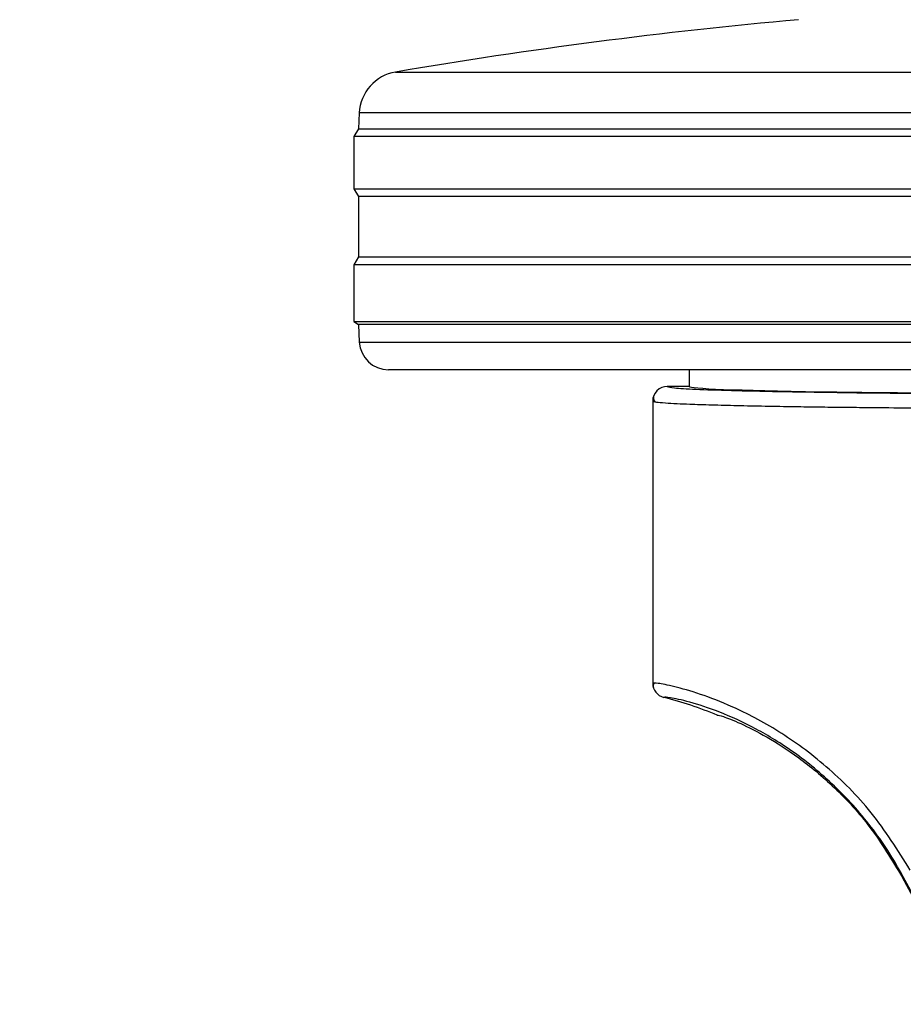
# Model space of a CAD drawing. Units: millimetres. Extents: x 0 to 210, y 0 to 297.
# Drawn here: x 136 to 139, y 218 to 221 of the extents above; entities that cross this region are included whole.
import ezdxf

# ---------------------------------------------------------------- set-up
doc = ezdxf.new("R2010")
doc.units = ezdxf.units.MM
doc.styles.add('SLDTEXTSTYLE0', font='TXT', dxfattribs={"width": 0.75})
doc.dimstyles.new('SLDDIMSTYLE6', dxfattribs={"dimtxt": 3.5, "dimasz": 3.302, "dimexe": 0, "dimexo": 0.0625, "dimgap": 0.875, "dimtad": 1, "dimlfac": 20, "dimrnd": 1e-09, "dimzin": 12, "dimdsep": 46, "dimtxsty": 'SLDTEXTSTYLE0', "dimsah": 1, "dimcen": 0, "dimadec": 0, "dimazin": 3, "dimtfac": 1, "dimtmove": 0, "dimatfit": 3, "dimfxl": 1, "dimfrac": 2, "dimtolj": 1, "dimtzin": 12, "dimarcsym": 0})

# ---------------------------------------------------------------- blocks, each defined once
blk = doc.blocks.new('_D_8')
at = {"color": 7, "linetype": 'Continuous', "lineweight": 0}
for p, q in [((144.9553, 217.0549), (150.8001, 219.537)), ((139.2026, 214.6118), (144.9553, 217.0549)), ((139.2026, 214.6118), (123.2438, 207.8345))]:
    blk.add_line(p, q, dxfattribs=at)
at = {"color": 7, "linetype": 'Continuous', "lineweight": 18}
for points in [[(144.9553, 217.0549), (148.19, 217.8854), (147.7992, 218.8058)], [(139.2026, 214.6118), (135.9678, 213.7813), (136.3587, 212.8609)]]:
    blk.add_solid(points, dxfattribs=at)
at = {"color": 7, "linetype": 'Continuous', "lineweight": 18, "char_height": 3.5, "attachment_point": 1, "rotation": 23.0098, "style": 'SLDTEXTSTYLE0'}
for s, insert in [('125', (126.3386, 214.0509)), ('%%c', (121.501, 211.9384))]:
    blk.add_mtext(s, dxfattribs=dict(at, insert=insert))

msp = doc.modelspace()

# ---------------------------------------------------------------- linework, layer by layer
at = {"color": 7, "linetype": 'Continuous', "lineweight": 25}
for p, q in [((137.69733, 221.2114), (142.46055, 221.2114)), ((137.57268, 221.07137), (137.56979, 221.01621)), ((140.07894, 221.07137), (137.57268, 221.07137)), ((137.56979, 221.01621), (137.55394, 220.99086)), ((137.55394, 220.99086), (137.55394, 220.81086)), ((142.60394, 220.99086), (137.55394, 220.99086)), ((137.56979, 221.01621), (142.58809, 221.01621)), ((137.55394, 220.81086), (137.57056, 220.78428)), ((137.55394, 220.81086), (140.07894, 220.81086)), ((137.57056, 220.78428), (137.57056, 220.57744)), ((140.07894, 220.78428), (137.57056, 220.78428)), ((137.57056, 220.57744), (137.55394, 220.55086)), ((137.55394, 220.55086), (137.55394, 220.35586)), ((142.60394, 220.55086), (137.55394, 220.55086)), ((137.57056, 220.57744), (142.58733, 220.57744)), ((137.55394, 220.35586), (137.56976, 220.34597)), ((137.55394, 220.35586), (140.07894, 220.35586)), ((137.56976, 220.34597), (137.57293, 220.28563)), ((140.07894, 220.34597), (137.56976, 220.34597)), ((137.57293, 220.28563), (142.58496, 220.28563)), ((140.07894, 220.19086), (137.67279, 220.19086)), ((138.70394, 220.19086), (138.70394, 220.13335)), ((138.62894, 220.13334), (138.62894, 220.13335)), ((138.70394, 220.13334), (138.62894, 220.13334)), ((138.57894, 220.08335), (138.57894, 219.11605)), ((138.61684, 219.06755), (138.61684, 219.06754)), ((139.43512, 218.45063), (139.43839, 218.45237))]:
    msp.add_line(p, q, dxfattribs=at)
for centre, radius, start, end in [((140.67271, 203.71256), 17.75, 95.15153, 99.649896), ((137.72247, 221.06352), 0.15, 99.6499, 177), ((137.67279, 220.29086), 0.1, 183, 270), ((138.62894, 220.08335), 0.05, 89.99564, 179.99564), ((138.62893, 219.11605), 0.04999, 180.00317, 256.00286), ((138.31433, 217.85469), 1.25002, 67.11614, 75.99485), ((142.07894, 215.83336), 3.125, 180, 97.1338), ((142.07894, 215.83336), 3.06098, 139.1249, 90), ((142.07894, 215.83336), 2.72094, 141.90517, 93.95459)]:
    msp.add_arc(centre, radius, start, end, dxfattribs=at)
for centre, major_axis, ratio, start_param, end_param in [((140.07894, 220.13336), (1.375, 0), 0.0174551, 3.1422273, 4.80896), ((140.10019, 217.15852), (-1.2945, 2.43534), 0.0081916, 4.062757, 5.2672944)]:
    msp.add_ellipse(centre, major_axis=major_axis, ratio=ratio, start_param=start_param, end_param=end_param, dxfattribs=at)
for points, knots in [([(138.62894, 220.13334), (138.63378, 220.13177), (138.64346, 220.12864), (138.72085, 220.12409), (138.84148, 220.11987), (139.00572, 220.11611), (139.20551, 220.11296), (139.4336, 220.11052), (139.68168, 220.10887), (139.94437, 220.10796), (140.12211, 220.10808), (140.21152, 220.10814)], [0, 0, 0, 0, 0.1118651, 0.2237267, 0.3355829, 0.4474327, 0.5592758, 0.6691212, 0.7789618, 0.8888042, 1, 1, 1, 1]), ([(138.70394, 220.13335), (138.70394, 220.13335), (138.70394, 220.13335), (138.70394, 220.13335), (138.70394, 220.13334)], [0, 0, 0, 0, 0.5599468, 1, 1, 1, 1]), ([(138.57894, 220.08335), (138.58134, 220.08226), (138.58581, 220.08023), (138.61811, 220.07744), (138.65866, 220.07512), (138.7009, 220.0733), (138.74151, 220.07186), (138.78101, 220.07064), (138.82339, 220.06949), (138.88253, 220.06805), (138.96156, 220.06641), (139.05646, 220.06479), (139.14727, 220.06349), (139.23264, 220.06243), (139.3777, 220.06089), (139.55091, 220.05955), (139.74967, 220.05862), (139.9556, 220.058), (140.11205, 220.05809), (140.21609, 220.05815)], [0, 0, 0, 0, 0.0778518, 0.1454307, 0.2027319, 0.2497512, 0.2836196, 0.3167335, 0.3490928, 0.3806975, 0.4416236, 0.4995342, 0.5425829, 0.5850633, 0.6269752, 0.7491139, 0.8122639, 0.8751563, 1, 1, 1, 1]), ([(138.58243, 220.1017), (138.58171, 220.09806), (138.58027, 220.09078), (138.58478, 220.08373), (138.58704, 220.08021)], [0, 0, 0, 0, 0.4999368, 1, 1, 1, 1]), ([(139.46197, 218.47584), (139.41921, 218.5438), (139.33451, 218.67841), (139.17369, 218.83719), (139.00662, 218.95881), (138.85695, 219.03588), (138.73606, 219.08185), (138.64844, 219.10637), (138.59005, 219.11762), (138.58266, 219.11658), (138.57894, 219.11605)], [0, 0, 0, 0, 0.1285831, 0.2546767, 0.3830648, 0.5184904, 0.6321072, 0.7518057, 0.8751814, 1, 1, 1, 1]), ([(138.58281, 219.1149), (138.58194, 219.11304), (138.5798, 219.10845), (138.58087, 219.10331), (138.5815, 219.10025)], [0, 0, 0, 0, 0.4063654, 1, 1, 1, 1]), ([(139.43839, 218.45237), (139.42108, 218.48283), (139.38718, 218.54248), (139.32867, 218.62429), (139.26714, 218.69833), (139.17932, 218.78872), (139.08729, 218.86382), (138.99751, 218.92314), (138.90792, 218.97446), (138.80134, 219.02201), (138.69942, 219.0544), (138.63015, 219.06908), (138.62131, 219.06806), (138.61684, 219.06755)], [0, 0, 0, 0, 0.0585856, 0.1147289, 0.1715169, 0.2267716, 0.3423437, 0.3996018, 0.4570484, 0.5822746, 0.7164449, 0.8569407, 1, 1, 1, 1]), ([(138.80041, 219.00632), (138.80449, 219.0061), (138.81258, 219.00566), (138.87474, 218.98181), (138.96509, 218.93705), (139.0781, 218.86559), (139.20219, 218.76272), (139.32935, 218.62593), (139.39944, 218.50976), (139.43512, 218.45063)], [0, 0, 0, 0, 0.15229503, 0.30166647, 0.44470374, 0.58080324, 0.71867115, 0.85677381, 1, 1, 1, 1]), ([(138.80041, 219.00632), (138.80041, 219.00632), (138.80041, 219.00631), (138.80041, 219.00631), (138.80041, 219.00631)], [0, 0, 0, 0, 0.5599786, 1, 1, 1, 1]), ([(140.36742, 216.70845), (140.27831, 216.87665), (140.10079, 217.21169), (139.85493, 217.67353), (139.63389, 218.08761), (139.50311, 218.33162), (139.43839, 218.45237)], [0, 0, 0, 0, 0.2883993, 0.5744835, 0.7894459, 1, 1, 1, 1])]:
    msp.add_open_spline(points, degree=3, knots=knots, dxfattribs=at)

# ---------------------------------------------------------------- dimensions: what is measured, and where the dimension line sits
at = {"color": 7, "linetype": 'Continuous', "lineweight": 18}
dim = msp.add_diameter_dim_2p(p1=(139.20257, 214.61183), p2=(144.95531, 217.05489), dimstyle='SLDDIMSTYLE6', dxfattribs=at)
dim.commit()
dim.dimension.update_dxf_attribs({"geometry": '_D_8', "text_midpoint": (128.9961, 210.27738), "dimtype": 163})

doc.saveas('drawing.dxf')
